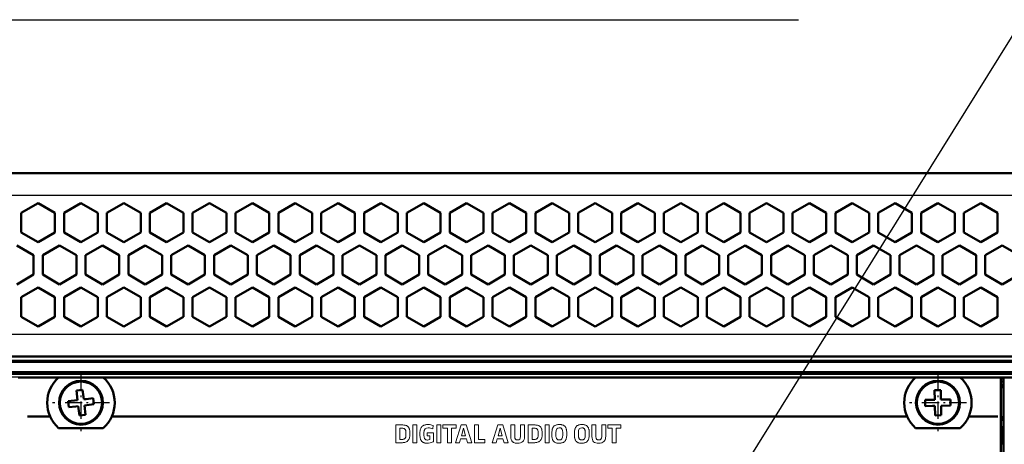
# Model space of a CAD drawing. Extents: x 0 to 841, y 0 to 594.
# Drawn here: x 606 to 664, y 502 to 527 of the extents above; entities that cross this region are included whole.
import ezdxf

# ---------------------------------------------------------------- set-up
doc = ezdxf.new("R2010")
doc.units = 0
doc.linetypes.add('DASHDOT', pattern=[18.5, 12, -3, 0.5, -3])

msp = doc.modelspace()

# ---------------------------------------------------------------- linework, layer by layer
at = {"color": 7, "lineweight": 50}
for p, q in [((751.538879, 518.107971), (536.188904, 518.107971)), ((536.188904, 507.245453), (751.538879, 507.245453)), ((750.513916, 506.995453), (537.213867, 506.995453)), ((537.213867, 506.245453), (750.513916, 506.245453)), ((610.89679, 506.007965), (659.051025, 506.007965)), ((664.098877, 441.807953), (664.098877, 506.007965)), ((664.268921, 506.007965), (664.268921, 441.807953)), ((611.423157, 503.682861), (658.524597, 503.682861)), ((658.5224, 503.687836), (611.425415, 503.687836))]:
    msp.add_line(p, q, dxfattribs=at)
at = {"color": 7, "lineweight": 25}
for p, q in [((536.188904, 516.807983), (751.538879, 516.807983)), ((751.538879, 508.545471), (536.188904, 508.545471)), ((750.513916, 506.895447), (537.213867, 506.895447)), ((537.038879, 506.195465), (750.688904, 506.195465)), ((750.513916, 506.345459), (537.213867, 506.345459)), ((750.688904, 506.020294), (537.038879, 506.020294))]:
    msp.add_line(p, q, dxfattribs=at)
at = {"color": 7, "lineweight": 50, "ltscale": 0.028875}
for p, q in [((607.033875, 516.331421), (606.03363, 515.753906)), ((610.574158, 515.753906), (609.573914, 516.331421)), ((612.113892, 516.331421), (611.113647, 515.753906)), ((613.114136, 515.753906), (612.113892, 516.331421)), ((614.65387, 516.331421), (613.653625, 515.753906)), ((618.194153, 515.753906), (617.193909, 516.331421)), ((619.733887, 516.331421), (618.733643, 515.753906)), ((620.734131, 515.753906), (619.733887, 516.331421)), ((622.273865, 516.331421), (621.273621, 515.753906)), ((624.813904, 516.331421), (623.81366, 515.753906)), ((625.814148, 515.753906), (624.813904, 516.331421)), ((627.353882, 516.331421), (626.353638, 515.753906)), ((628.354126, 515.753906), (627.353882, 516.331421)), ((630.894165, 515.753906), (629.893921, 516.331421)), ((632.433899, 516.331421), (631.433655, 515.753906)), ((633.434143, 515.753906), (632.433899, 516.331421)), ((634.973877, 516.331421), (633.973633, 515.753906)), ((635.974121, 515.753906), (634.973877, 516.331421)), ((638.51416, 515.753906), (637.513916, 516.331421)), ((640.053894, 516.331421), (639.05365, 515.753906)), ((641.054138, 515.753906), (640.053894, 516.331421)), ((642.593872, 516.331421), (641.593628, 515.753906)), ((646.134155, 515.753906), (645.133911, 516.331421)), ((647.673889, 516.331421), (646.673645, 515.753906)), ((648.674133, 515.753906), (647.673889, 516.331421)), ((650.213867, 516.331421), (649.213623, 515.753906)), ((652.753906, 516.331421), (651.753662, 515.753906)), ((653.75415, 515.753906), (652.753906, 516.331421)), ((655.293884, 516.331421), (654.29364, 515.753906)), ((656.294128, 515.753906), (655.293884, 516.331421)), ((657.833862, 516.331421), (656.833618, 515.753906)), ((660.373901, 516.331421), (659.373657, 515.753906)), ((661.374146, 515.753906), (660.373901, 516.331421)), ((662.913879, 516.331421), (661.913635, 515.753906)), ((663.914124, 515.753906), (662.913879, 516.331421)), ((606.03363, 514.598938), (607.033875, 514.021423)), ((609.573914, 514.021423), (610.574158, 514.598938)), ((611.113647, 514.598938), (612.113892, 514.021423)), ((612.113892, 514.021423), (613.114136, 514.598938)), ((613.653625, 514.598938), (614.65387, 514.021423)), ((617.193909, 514.021423), (618.194153, 514.598938)), ((618.733643, 514.598938), (619.733887, 514.021423)), ((619.733887, 514.021423), (620.734131, 514.598938)), ((621.273621, 514.598938), (622.273865, 514.021423)), ((623.81366, 514.598938), (624.813904, 514.021423)), ((624.813904, 514.021423), (625.814148, 514.598938)), ((626.353638, 514.598938), (627.353882, 514.021423)), ((627.353882, 514.021423), (628.354126, 514.598938)), ((629.893921, 514.021423), (630.894165, 514.598938)), ((631.433655, 514.598938), (632.433899, 514.021423)), ((632.433899, 514.021423), (633.434143, 514.598938)), ((633.973633, 514.598938), (634.973877, 514.021423)), ((634.973877, 514.021423), (635.974121, 514.598938)), ((637.513916, 514.021423), (638.51416, 514.598938)), ((639.05365, 514.598938), (640.053894, 514.021423)), ((640.053894, 514.021423), (641.054138, 514.598938)), ((641.593628, 514.598938), (642.593872, 514.021423)), ((645.133911, 514.021423), (646.134155, 514.598938)), ((646.673645, 514.598938), (647.673889, 514.021423)), ((647.673889, 514.021423), (648.674133, 514.598938)), ((649.213623, 514.598938), (650.213867, 514.021423)), ((651.753662, 514.598938), (652.753906, 514.021423)), ((652.753906, 514.021423), (653.75415, 514.598938)), ((654.29364, 514.598938), (655.293884, 514.021423)), ((655.293884, 514.021423), (656.294128, 514.598938)), ((656.833618, 514.598938), (657.833862, 514.021423)), ((659.373657, 514.598938), (660.373901, 514.021423)), ((660.373901, 514.021423), (661.374146, 514.598938)), ((661.913635, 514.598938), (662.913879, 514.021423)), ((662.913879, 514.021423), (663.914124, 514.598938)), ((606.76416, 513.253906), (605.763916, 513.831421)), ((608.303894, 513.831421), (607.30365, 513.253906)), ((609.304138, 513.253906), (608.303894, 513.831421)), ((610.843872, 513.831421), (609.843628, 513.253906)), ((614.384155, 513.253906), (613.383911, 513.831421)), ((615.923889, 513.831421), (614.923645, 513.253906)), ((616.924133, 513.253906), (615.923889, 513.831421)), ((618.463867, 513.831421), (617.463623, 513.253906)), ((621.003906, 513.831421), (620.003662, 513.253906)), ((622.00415, 513.253906), (621.003906, 513.831421)), ((623.543884, 513.831421), (622.54364, 513.253906)), ((624.544128, 513.253906), (623.543884, 513.831421)), ((626.083862, 513.831421), (625.083618, 513.253906)), ((628.623901, 513.831421), (627.623657, 513.253906)), ((629.624146, 513.253906), (628.623901, 513.831421)), ((631.163879, 513.831421), (630.163635, 513.253906)), ((632.164124, 513.253906), (631.163879, 513.831421)), ((634.704163, 513.253906), (633.703918, 513.831421)), ((636.243896, 513.831421), (635.243652, 513.253906)), ((637.244141, 513.253906), (636.243896, 513.831421)), ((638.783875, 513.831421), (637.78363, 513.253906)), ((642.324158, 513.253906), (641.323914, 513.831421)), ((643.863892, 513.831421), (642.863647, 513.253906)), ((644.864136, 513.253906), (643.863892, 513.831421)), ((646.40387, 513.831421), (645.403625, 513.253906)), ((649.944153, 513.253906), (648.943909, 513.831421)), ((651.483887, 513.831421), (650.483643, 513.253906)), ((652.484131, 513.253906), (651.483887, 513.831421)), ((654.023865, 513.831421), (653.023621, 513.253906)), ((656.563904, 513.831421), (655.56366, 513.253906)), ((657.564148, 513.253906), (656.563904, 513.831421)), ((659.103882, 513.831421), (658.103638, 513.253906)), ((660.104126, 513.253906), (659.103882, 513.831421)), ((662.644165, 513.253906), (661.643921, 513.831421)), ((664.183899, 513.831421), (663.183655, 513.253906)), ((665.184143, 513.253906), (664.183899, 513.831421)), ((605.763916, 511.521423), (606.76416, 512.098938)), ((607.30365, 512.098938), (608.303894, 511.521423)), ((608.303894, 511.521423), (609.304138, 512.098938)), ((609.843628, 512.098938), (610.843872, 511.521423)), ((613.383911, 511.521423), (614.384155, 512.098938)), ((614.923645, 512.098938), (615.923889, 511.521423)), ((615.923889, 511.521423), (616.924133, 512.098938)), ((617.463623, 512.098938), (618.463867, 511.521423)), ((620.003662, 512.098938), (621.003906, 511.521423)), ((621.003906, 511.521423), (622.00415, 512.098938)), ((622.54364, 512.098938), (623.543884, 511.521423)), ((623.543884, 511.521423), (624.544128, 512.098938)), ((625.083618, 512.098938), (626.083862, 511.521423)), ((627.623657, 512.098938), (628.623901, 511.521423)), ((628.623901, 511.521423), (629.624146, 512.098938)), ((630.163635, 512.098938), (631.163879, 511.521423)), ((631.163879, 511.521423), (632.164124, 512.098938)), ((633.703918, 511.521423), (634.704163, 512.098938)), ((635.243652, 512.098938), (636.243896, 511.521423)), ((636.243896, 511.521423), (637.244141, 512.098938)), ((637.78363, 512.098938), (638.783875, 511.521423)), ((641.323914, 511.521423), (642.324158, 512.098938)), ((642.863647, 512.098938), (643.863892, 511.521423)), ((643.863892, 511.521423), (644.864136, 512.098938)), ((645.403625, 512.098938), (646.40387, 511.521423)), ((648.943909, 511.521423), (649.944153, 512.098938)), ((650.483643, 512.098938), (651.483887, 511.521423)), ((651.483887, 511.521423), (652.484131, 512.098938)), ((653.023621, 512.098938), (654.023865, 511.521423)), ((655.56366, 512.098938), (656.563904, 511.521423)), ((656.563904, 511.521423), (657.564148, 512.098938)), ((658.103638, 512.098938), (659.103882, 511.521423)), ((659.103882, 511.521423), (660.104126, 512.098938)), ((661.643921, 511.521423), (662.644165, 512.098938)), ((663.183655, 512.098938), (664.183899, 511.521423)), ((664.183899, 511.521423), (665.184143, 512.098938)), ((607.033875, 511.331421), (606.03363, 510.753906)), ((610.574158, 510.753906), (609.573914, 511.331421)), ((612.113892, 511.331421), (611.113647, 510.753906)), ((613.114136, 510.753906), (612.113892, 511.331421)), ((614.65387, 511.331421), (613.653625, 510.753906)), ((618.194153, 510.753906), (617.193909, 511.331421)), ((619.733887, 511.331421), (618.733643, 510.753906)), ((620.734131, 510.753906), (619.733887, 511.331421)), ((622.273865, 511.331421), (621.273621, 510.753906)), ((624.813904, 511.331421), (623.81366, 510.753906)), ((625.814148, 510.753906), (624.813904, 511.331421)), ((627.353882, 511.331421), (626.353638, 510.753906)), ((628.354126, 510.753906), (627.353882, 511.331421)), ((630.894165, 510.753906), (629.893921, 511.331421)), ((632.433899, 511.331421), (631.433655, 510.753906)), ((633.434143, 510.753906), (632.433899, 511.331421)), ((634.973877, 511.331421), (633.973633, 510.753906)), ((635.974121, 510.753906), (634.973877, 511.331421)), ((638.51416, 510.753906), (637.513916, 511.331421)), ((640.053894, 511.331421), (639.05365, 510.753906)), ((641.054138, 510.753906), (640.053894, 511.331421)), ((642.593872, 511.331421), (641.593628, 510.753906)), ((646.134155, 510.753906), (645.133911, 511.331421)), ((647.673889, 511.331421), (646.673645, 510.753906)), ((648.674133, 510.753906), (647.673889, 511.331421)), ((650.213867, 511.331421), (649.213623, 510.753906)), ((652.753906, 511.331421), (651.753662, 510.753906)), ((653.75415, 510.753906), (652.753906, 511.331421)), ((655.293884, 511.331421), (654.29364, 510.753906)), ((656.294128, 510.753906), (655.293884, 511.331421)), ((657.833862, 511.331421), (656.833618, 510.753906)), ((660.373901, 511.331421), (659.373657, 510.753906)), ((661.374146, 510.753906), (660.373901, 511.331421)), ((662.913879, 511.331421), (661.913635, 510.753906)), ((663.914124, 510.753906), (662.913879, 511.331421)), ((606.03363, 510.753906), (606.03363, 509.598907)), ((608.03418, 509.598907), (608.03418, 510.753906)), ((608.573608, 510.753906), (608.573608, 509.598907)), ((610.574158, 509.598907), (610.574158, 510.753906)), ((611.113647, 510.753906), (611.113647, 509.598907)), ((613.114136, 509.598907), (613.114136, 510.753906)), ((613.653625, 510.753906), (613.653625, 509.598907)), ((615.654175, 509.598907), (615.654175, 510.753906)), ((616.193604, 510.753906), (616.193604, 509.598907)), ((618.194153, 509.598907), (618.194153, 510.753906)), ((618.733643, 510.753906), (618.733643, 509.598907)), ((620.734131, 509.598907), (620.734131, 510.753906)), ((621.273621, 510.753906), (621.273621, 509.598907)), ((623.27417, 509.598907), (623.27417, 510.753906)), ((623.81366, 510.753906), (623.81366, 509.598907)), ((625.814148, 509.598907), (625.814148, 510.753906)), ((626.353638, 510.753906), (626.353638, 509.598907)), ((628.354126, 509.598907), (628.354126, 510.753906)), ((628.893616, 510.753906), (628.893616, 509.598907)), ((630.894165, 509.598907), (630.894165, 510.753906)), ((631.433655, 510.753906), (631.433655, 509.598907)), ((633.434143, 509.598907), (633.434143, 510.753906)), ((633.973633, 510.753906), (633.973633, 509.598907)), ((635.974121, 509.598907), (635.974121, 510.753906)), ((636.513611, 510.753906), (636.513611, 509.598907)), ((638.51416, 509.598907), (638.51416, 510.753906)), ((639.05365, 510.753906), (639.05365, 509.598907)), ((641.054138, 509.598907), (641.054138, 510.753906)), ((641.593628, 510.753906), (641.593628, 509.598907)), ((643.594177, 509.598907), (643.594177, 510.753906)), ((644.133606, 510.753906), (644.133606, 509.598907)), ((646.134155, 509.598907), (646.134155, 510.753906)), ((646.673645, 510.753906), (646.673645, 509.598907)), ((648.674133, 509.598907), (648.674133, 510.753906)), ((649.213623, 510.753906), (649.213623, 509.598907)), ((651.214172, 509.598907), (651.214172, 510.753906)), ((651.753662, 510.753906), (651.753662, 509.598907)), ((653.75415, 509.598907), (653.75415, 510.753906)), ((654.29364, 510.753906), (654.29364, 509.598907)), ((656.294128, 509.598907), (656.294128, 510.753906)), ((656.833618, 510.753906), (656.833618, 509.598907)), ((658.834167, 509.598907), (658.834167, 510.753906)), ((659.373657, 510.753906), (659.373657, 509.598907)), ((661.374146, 509.598907), (661.374146, 510.753906)), ((661.913635, 510.753906), (661.913635, 509.598907)), ((663.914124, 509.598907), (663.914124, 510.753906))]:
    msp.add_line(p, q, dxfattribs=at)
at = {"color": 7, "lineweight": 50, "ltscale": 0.028876}
for p, q in [((608.03418, 515.753906), (607.033875, 516.331421)), ((609.573914, 516.331421), (608.573608, 515.753906)), ((615.654175, 515.753906), (614.65387, 516.331421)), ((617.193909, 516.331421), (616.193604, 515.753906)), ((623.27417, 515.753906), (622.273865, 516.331421)), ((629.893921, 516.331421), (628.893616, 515.753906)), ((637.513916, 516.331421), (636.513611, 515.753906)), ((643.594177, 515.753906), (642.593872, 516.331421)), ((645.133911, 516.331421), (644.133606, 515.753906)), ((651.214172, 515.753906), (650.213867, 516.331421)), ((658.834167, 515.753906), (657.833862, 516.331421)), ((607.033875, 514.021423), (608.03418, 514.598938)), ((608.573608, 514.598938), (609.573914, 514.021423)), ((614.65387, 514.021423), (615.654175, 514.598938)), ((616.193604, 514.598938), (617.193909, 514.021423)), ((622.273865, 514.021423), (623.27417, 514.598938)), ((628.893616, 514.598938), (629.893921, 514.021423)), ((636.513611, 514.598938), (637.513916, 514.021423)), ((642.593872, 514.021423), (643.594177, 514.598938)), ((644.133606, 514.598938), (645.133911, 514.021423)), ((650.213867, 514.021423), (651.214172, 514.598938)), ((657.833862, 514.021423), (658.834167, 514.598938)), ((611.844177, 513.253906), (610.843872, 513.831421)), ((613.383911, 513.831421), (612.383606, 513.253906)), ((619.464172, 513.253906), (618.463867, 513.831421)), ((627.084167, 513.253906), (626.083862, 513.831421)), ((633.703918, 513.831421), (632.703613, 513.253906)), ((639.78418, 513.253906), (638.783875, 513.831421)), ((641.323914, 513.831421), (640.323608, 513.253906)), ((647.404175, 513.253906), (646.40387, 513.831421)), ((648.943909, 513.831421), (647.943604, 513.253906)), ((655.02417, 513.253906), (654.023865, 513.831421)), ((661.643921, 513.831421), (660.643616, 513.253906)), ((610.843872, 511.521423), (611.844177, 512.098938)), ((612.383606, 512.098938), (613.383911, 511.521423)), ((618.463867, 511.521423), (619.464172, 512.098938)), ((626.083862, 511.521423), (627.084167, 512.098938)), ((632.703613, 512.098938), (633.703918, 511.521423)), ((638.783875, 511.521423), (639.78418, 512.098938)), ((640.323608, 512.098938), (641.323914, 511.521423)), ((646.40387, 511.521423), (647.404175, 512.098938)), ((647.943604, 512.098938), (648.943909, 511.521423)), ((654.023865, 511.521423), (655.02417, 512.098938)), ((660.643616, 512.098938), (661.643921, 511.521423)), ((608.03418, 510.753906), (607.033875, 511.331421)), ((609.573914, 511.331421), (608.573608, 510.753906)), ((615.654175, 510.753906), (614.65387, 511.331421)), ((617.193909, 511.331421), (616.193604, 510.753906)), ((623.27417, 510.753906), (622.273865, 511.331421)), ((629.893921, 511.331421), (628.893616, 510.753906)), ((637.513916, 511.331421), (636.513611, 510.753906)), ((643.594177, 510.753906), (642.593872, 511.331421)), ((645.133911, 511.331421), (644.133606, 510.753906)), ((651.214172, 510.753906), (650.213867, 511.331421)), ((658.834167, 510.753906), (657.833862, 511.331421)), ((607.033875, 509.021423), (608.03418, 509.598907)), ((608.573608, 509.598907), (609.573914, 509.021423)), ((614.65387, 509.021423), (615.654175, 509.598907)), ((616.193604, 509.598907), (617.193909, 509.021423)), ((622.273865, 509.021423), (623.27417, 509.598907)), ((628.893616, 509.598907), (629.893921, 509.021423)), ((636.513611, 509.598907), (637.513916, 509.021423)), ((642.593872, 509.021423), (643.594177, 509.598907)), ((644.133606, 509.598907), (645.133911, 509.021423)), ((650.213867, 509.021423), (651.214172, 509.598907)), ((657.833862, 509.021423), (658.834167, 509.598907))]:
    msp.add_line(p, q, dxfattribs=at)
at = {"color": 7, "lineweight": 50, "ltscale": 0.028874}
for p, q in [((606.03363, 515.753906), (606.03363, 514.598938)), ((608.03418, 514.598938), (608.03418, 515.753906)), ((608.573608, 515.753906), (608.573608, 514.598938)), ((610.574158, 514.598938), (610.574158, 515.753906)), ((611.113647, 515.753906), (611.113647, 514.598938)), ((613.114136, 514.598938), (613.114136, 515.753906)), ((613.653625, 515.753906), (613.653625, 514.598938)), ((615.654175, 514.598938), (615.654175, 515.753906)), ((616.193604, 515.753906), (616.193604, 514.598938)), ((618.194153, 514.598938), (618.194153, 515.753906)), ((618.733643, 515.753906), (618.733643, 514.598938)), ((620.734131, 514.598938), (620.734131, 515.753906)), ((621.273621, 515.753906), (621.273621, 514.598938)), ((623.27417, 514.598938), (623.27417, 515.753906)), ((623.81366, 515.753906), (623.81366, 514.598938)), ((625.814148, 514.598938), (625.814148, 515.753906)), ((626.353638, 515.753906), (626.353638, 514.598938)), ((628.354126, 514.598938), (628.354126, 515.753906)), ((628.893616, 515.753906), (628.893616, 514.598938)), ((630.894165, 514.598938), (630.894165, 515.753906)), ((631.433655, 515.753906), (631.433655, 514.598938)), ((633.434143, 514.598938), (633.434143, 515.753906)), ((633.973633, 515.753906), (633.973633, 514.598938)), ((635.974121, 514.598938), (635.974121, 515.753906)), ((636.513611, 515.753906), (636.513611, 514.598938)), ((638.51416, 514.598938), (638.51416, 515.753906)), ((639.05365, 515.753906), (639.05365, 514.598938)), ((641.054138, 514.598938), (641.054138, 515.753906)), ((641.593628, 515.753906), (641.593628, 514.598938)), ((643.594177, 514.598938), (643.594177, 515.753906)), ((644.133606, 515.753906), (644.133606, 514.598938)), ((646.134155, 514.598938), (646.134155, 515.753906)), ((646.673645, 515.753906), (646.673645, 514.598938)), ((648.674133, 514.598938), (648.674133, 515.753906)), ((649.213623, 515.753906), (649.213623, 514.598938)), ((651.214172, 514.598938), (651.214172, 515.753906)), ((651.753662, 515.753906), (651.753662, 514.598938)), ((653.75415, 514.598938), (653.75415, 515.753906)), ((654.29364, 515.753906), (654.29364, 514.598938)), ((656.294128, 514.598938), (656.294128, 515.753906)), ((656.833618, 515.753906), (656.833618, 514.598938)), ((658.834167, 514.598938), (658.834167, 515.753906)), ((659.373657, 515.753906), (659.373657, 514.598938)), ((661.374146, 514.598938), (661.374146, 515.753906)), ((661.913635, 515.753906), (661.913635, 514.598938)), ((663.914124, 514.598938), (663.914124, 515.753906)), ((606.76416, 512.098938), (606.76416, 513.253906)), ((607.30365, 513.253906), (607.30365, 512.098938)), ((609.304138, 512.098938), (609.304138, 513.253906)), ((609.843628, 513.253906), (609.843628, 512.098938)), ((611.844177, 512.098938), (611.844177, 513.253906)), ((612.383606, 513.253906), (612.383606, 512.098938)), ((614.384155, 512.098938), (614.384155, 513.253906)), ((614.923645, 513.253906), (614.923645, 512.098938)), ((616.924133, 512.098938), (616.924133, 513.253906)), ((617.463623, 513.253906), (617.463623, 512.098938)), ((619.464172, 512.098938), (619.464172, 513.253906)), ((620.003662, 513.253906), (620.003662, 512.098938)), ((622.00415, 512.098938), (622.00415, 513.253906)), ((622.54364, 513.253906), (622.54364, 512.098938)), ((624.544128, 512.098938), (624.544128, 513.253906)), ((625.083618, 513.253906), (625.083618, 512.098938)), ((627.084167, 512.098938), (627.084167, 513.253906)), ((627.623657, 513.253906), (627.623657, 512.098938)), ((629.624146, 512.098938), (629.624146, 513.253906)), ((630.163635, 513.253906), (630.163635, 512.098938)), ((632.164124, 512.098938), (632.164124, 513.253906)), ((632.703613, 513.253906), (632.703613, 512.098938)), ((634.704163, 512.098938), (634.704163, 513.253906)), ((635.243652, 513.253906), (635.243652, 512.098938)), ((637.244141, 512.098938), (637.244141, 513.253906)), ((637.78363, 513.253906), (637.78363, 512.098938)), ((639.78418, 512.098938), (639.78418, 513.253906)), ((640.323608, 513.253906), (640.323608, 512.098938)), ((642.324158, 512.098938), (642.324158, 513.253906)), ((642.863647, 513.253906), (642.863647, 512.098938)), ((644.864136, 512.098938), (644.864136, 513.253906)), ((645.403625, 513.253906), (645.403625, 512.098938)), ((647.404175, 512.098938), (647.404175, 513.253906)), ((647.943604, 513.253906), (647.943604, 512.098938)), ((649.944153, 512.098938), (649.944153, 513.253906)), ((650.483643, 513.253906), (650.483643, 512.098938)), ((652.484131, 512.098938), (652.484131, 513.253906)), ((653.023621, 513.253906), (653.023621, 512.098938)), ((655.02417, 512.098938), (655.02417, 513.253906)), ((655.56366, 513.253906), (655.56366, 512.098938)), ((657.564148, 512.098938), (657.564148, 513.253906)), ((658.103638, 513.253906), (658.103638, 512.098938)), ((660.104126, 512.098938), (660.104126, 513.253906)), ((660.643616, 513.253906), (660.643616, 512.098938)), ((662.644165, 512.098938), (662.644165, 513.253906)), ((663.183655, 513.253906), (663.183655, 512.098938)), ((606.03363, 509.598907), (607.033875, 509.021423)), ((609.573914, 509.021423), (610.574158, 509.598907)), ((611.113647, 509.598907), (612.113892, 509.021423)), ((612.113892, 509.021423), (613.114136, 509.598907)), ((613.653625, 509.598907), (614.65387, 509.021423)), ((617.193909, 509.021423), (618.194153, 509.598907)), ((618.733643, 509.598907), (619.733887, 509.021423)), ((619.733887, 509.021423), (620.734131, 509.598907)), ((621.273621, 509.598907), (622.273865, 509.021423)), ((623.81366, 509.598907), (624.813904, 509.021423)), ((624.813904, 509.021423), (625.814148, 509.598907)), ((626.353638, 509.598907), (627.353882, 509.021423)), ((627.353882, 509.021423), (628.354126, 509.598907)), ((629.893921, 509.021423), (630.894165, 509.598907)), ((631.433655, 509.598907), (632.433899, 509.021423)), ((632.433899, 509.021423), (633.434143, 509.598907)), ((633.973633, 509.598907), (634.973877, 509.021423)), ((634.973877, 509.021423), (635.974121, 509.598907)), ((637.513916, 509.021423), (638.51416, 509.598907)), ((639.05365, 509.598907), (640.053894, 509.021423)), ((640.053894, 509.021423), (641.054138, 509.598907)), ((641.593628, 509.598907), (642.593872, 509.021423)), ((645.133911, 509.021423), (646.134155, 509.598907)), ((646.673645, 509.598907), (647.673889, 509.021423)), ((647.673889, 509.021423), (648.674133, 509.598907)), ((649.213623, 509.598907), (650.213867, 509.021423)), ((651.753662, 509.598907), (652.753906, 509.021423)), ((652.753906, 509.021423), (653.75415, 509.598907)), ((654.29364, 509.598907), (655.293884, 509.021423)), ((655.293884, 509.021423), (656.294128, 509.598907)), ((656.833618, 509.598907), (657.833862, 509.021423)), ((659.373657, 509.598907), (660.373901, 509.021423)), ((660.373901, 509.021423), (661.374146, 509.598907)), ((661.913635, 509.598907), (662.913879, 509.021423)), ((662.913879, 509.021423), (663.914124, 509.598907))]:
    msp.add_line(p, q, dxfattribs=at)
at = {"color": 7, "linetype": 'DASHDOT', "lineweight": 25, "ltscale": 0.0845}
for p, q in [((609.573914, 506.197968), (609.573914, 502.817963)), ((660.373901, 506.197968), (660.373901, 502.817963)), ((611.263916, 504.507965), (607.883911, 504.507965)), ((662.063904, 504.507965), (658.683899, 504.507965))]:
    msp.add_line(p, q, dxfattribs=at)
at = {"color": 7, "lineweight": 50, "ltscale": 0.060054}
msp.add_line((605.848877, 506.007965), (608.251038, 506.007965), dxfattribs=at)
at = {"color": 7, "lineweight": 50, "ltscale": 0.066144}
for p, q in [((608.251038, 506.007965), (610.89679, 506.007965)), ((659.051025, 506.007965), (661.696777, 506.007965)), ((608.251038, 503.007965), (610.89679, 503.007965)), ((659.051025, 503.007965), (661.696777, 503.007965))]:
    msp.add_line(p, q, dxfattribs=at)
at = {"color": 7, "lineweight": 50, "ltscale": 0.060052}
for p, q in [((661.696777, 506.007965), (664.098877, 506.007965)), ((664.268921, 506.007965), (666.671021, 506.007965))]:
    msp.add_line(p, q, dxfattribs=at)
at = {"color": 7, "lineweight": 50, "ltscale": 0.004251}
for p, q in [((664.098877, 505.933685), (664.268921, 505.933685)), ((664.268921, 505.757965), (664.098877, 505.757965)), ((664.268921, 505.570282), (664.098877, 505.570282)), ((664.268921, 505.420288), (664.098877, 505.420288)), ((664.098877, 503.645294), (664.268921, 503.645294)), ((664.268921, 503.570465), (664.098877, 503.570465)), ((664.268921, 502.095459), (664.098877, 502.095459))]:
    msp.add_line(p, q, dxfattribs=at)
at = {"color": 7, "lineweight": 25, "ltscale": 0.004251}
for p, q in [((664.098877, 505.543976), (664.268921, 505.543976)), ((664.268921, 505.496765), (664.098877, 505.496765)), ((664.268921, 503.615997), (664.098877, 503.615997)), ((664.098877, 503.470459), (664.268921, 503.470459)), ((664.098877, 502.349762), (664.268921, 502.349762)), ((664.268921, 502.279053), (664.098877, 502.279053)), ((664.268921, 502.195465), (664.098877, 502.195465))]:
    msp.add_line(p, q, dxfattribs=at)
at = {"color": 7, "lineweight": 50, "ltscale": 0.009125}
for p, q in [((609.305542, 505.231689), (609.668091, 505.274078)), ((608.850159, 504.239594), (608.8078, 504.602142)), ((610.297607, 504.776306), (610.340027, 504.413788)), ((659.627197, 504.312256), (659.620789, 504.677185)), ((661.120544, 504.703674), (661.127014, 504.338715)), ((660.56958, 503.761292), (660.204651, 503.754852))]:
    msp.add_line(p, q, dxfattribs=at)
at = {"color": 7, "lineweight": 50, "ltscale": 0.014188}
for p, q in [((609.37146, 504.66803), (609.305542, 505.231689)), ((660.188171, 504.687195), (660.178162, 505.254639)), ((609.413818, 504.305511), (609.479736, 503.741852)), ((660.194641, 504.322266), (660.204651, 503.754852)), ((660.55957, 504.328705), (661.127014, 504.338715)), ((660.55957, 504.328705), (660.56958, 503.761292))]:
    msp.add_line(p, q, dxfattribs=at)
at = {"color": 7, "lineweight": 50, "ltscale": 0.014187}
for p, q in [((609.733948, 504.710419), (609.668091, 505.274078)), ((660.553162, 504.693665), (660.543152, 505.261047)), ((609.37146, 504.66803), (608.8078, 504.602142)), ((609.776367, 504.3479), (610.340027, 504.413788)), ((609.776367, 504.3479), (609.842224, 503.784241)), ((660.188171, 504.687195), (659.620789, 504.677185))]:
    msp.add_line(p, q, dxfattribs=at)
at = {"color": 7, "lineweight": 50, "ltscale": 0.009126}
msp.add_line((660.178162, 505.254639), (660.543152, 505.261047), dxfattribs=at)
at = {"color": 7, "lineweight": 50, "ltscale": 0.003788}
msp.add_line((609.413818, 504.305511), (609.263306, 504.287903), dxfattribs=at)
at = {"color": 7, "lineweight": 50, "ltscale": 0.00379}
msp.add_line((609.733948, 504.710419), (609.884521, 504.728027), dxfattribs=at)
at = {"color": 7, "lineweight": 50, "ltscale": 0.010397}
for p, q in [((609.884521, 504.728027), (610.297607, 504.776306)), ((660.704712, 504.69632), (661.120544, 504.703674))]:
    msp.add_line(p, q, dxfattribs=at)
at = {"color": 7, "lineweight": 50, "ltscale": 0.010399}
for p, q in [((660.043091, 504.31958), (659.627197, 504.312256)), ((609.263306, 504.287903), (608.850159, 504.239594))]:
    msp.add_line(p, q, dxfattribs=at)
at = {"color": 7, "lineweight": 50, "ltscale": 0.003789}
for p, q in [((660.194641, 504.322266), (660.043091, 504.31958)), ((660.553162, 504.693665), (660.704712, 504.69632))]:
    msp.add_line(p, q, dxfattribs=at)
at = {"color": 7, "lineweight": 50, "ltscale": 0.009124}
msp.add_line((609.842224, 503.784241), (609.479736, 503.741852), dxfattribs=at)
at = {"color": 7, "lineweight": 50, "ltscale": 0.032906}
msp.add_line((607.722412, 503.687836), (606.406189, 503.687836), dxfattribs=at)
at = {"color": 7, "lineweight": 50, "ltscale": 0.000124}
for p, q in [((606.406189, 503.687836), (606.406189, 503.682861)), ((663.932922, 503.687836), (663.932922, 503.682861))]:
    msp.add_line(p, q, dxfattribs=at)
at = {"color": 7, "lineweight": 50, "ltscale": 0.032961}
msp.add_line((606.406189, 503.682861), (607.724609, 503.682861), dxfattribs=at)
at = {"color": 7, "lineweight": 50, "ltscale": 0.000136}
for p, q in [((607.724609, 503.682861), (607.722412, 503.687836)), ((658.524597, 503.682861), (658.5224, 503.687836))]:
    msp.add_line(p, q, dxfattribs=at)
at = {"color": 7, "lineweight": 50, "ltscale": 0.000137}
for p, q in [((611.425415, 503.687836), (611.423157, 503.682861)), ((662.223145, 503.682861), (662.225403, 503.687836))]:
    msp.add_line(p, q, dxfattribs=at)
at = {"color": 7, "lineweight": 18, "ltscale": 0.026472}
for p, q in [((628.24176, 502.134003), (628.24176, 503.192871)), ((629.251526, 502.134003), (629.251526, 503.192871)), ((629.489563, 503.192871), (629.489563, 502.134003)), ((630.670532, 502.134003), (630.670532, 503.192871)), ((630.908752, 503.192871), (630.908752, 502.134003)), ((632.900879, 502.134003), (632.900879, 503.192871)), ((636.078979, 502.134003), (636.078979, 503.192871)), ((637.088745, 502.134003), (637.088745, 503.192871)), ((637.326782, 503.192871), (637.326782, 502.134003))]:
    msp.add_line(p, q, dxfattribs=at)
at = {"color": 7, "lineweight": 18, "ltscale": 0.009087}
msp.add_line((628.24176, 503.192871), (628.605225, 503.192871), dxfattribs=at)
at = {"color": 7, "lineweight": 18, "ltscale": 0.005951}
for p, q in [((629.251526, 503.192871), (629.489563, 503.192871)), ((637.088745, 503.192871), (637.326782, 503.192871)), ((629.489563, 502.134003), (629.251526, 502.134003)), ((632.015137, 502.134003), (631.7771, 502.134003)), ((637.326782, 502.134003), (637.088745, 502.134003))]:
    msp.add_line(p, q, dxfattribs=at)
at = {"color": 7, "lineweight": 18, "ltscale": 0.000245}
msp.add_line((630.434204, 503.161163), (630.443481, 503.15799), dxfattribs=at)
at = {"color": 7, "lineweight": 18, "ltscale": 0.004887}
msp.add_line((630.443481, 503.15799), (630.434204, 502.962738), dxfattribs=at)
at = {"color": 7, "lineweight": 18, "ltscale": 0.005956}
for p, q in [((630.670532, 503.192871), (630.908752, 503.192871)), ((630.908752, 502.134003), (630.670532, 502.134003)), ((634.180542, 502.134003), (633.942322, 502.134003))]:
    msp.add_line(p, q, dxfattribs=at)
at = {"color": 7, "lineweight": 18, "ltscale": 0.00492}
for p, q in [((631.030884, 502.996063), (631.030884, 503.192871)), ((631.808777, 503.192871), (631.808777, 502.996063)), ((640.800171, 502.996063), (640.800171, 503.192871)), ((641.578064, 503.192871), (641.578064, 502.996063))]:
    msp.add_line(p, q, dxfattribs=at)
at = {"color": 7, "lineweight": 18, "ltscale": 0.019447}
for p, q in [((631.030884, 503.192871), (631.808777, 503.192871)), ((640.800171, 503.192871), (641.578064, 503.192871))]:
    msp.add_line(p, q, dxfattribs=at)
at = {"color": 7, "lineweight": 18, "ltscale": 0.027764}
msp.add_line((631.7771, 502.134003), (632.111938, 503.192871), dxfattribs=at)
at = {"color": 7, "lineweight": 18, "ltscale": 0.007581}
for p, q in [((632.111938, 503.192871), (632.415161, 503.192871)), ((634.277527, 503.192871), (634.58075, 503.192871))]:
    msp.add_line(p, q, dxfattribs=at)
at = {"color": 7, "lineweight": 18, "ltscale": 0.027706}
msp.add_line((632.415161, 503.192871), (632.742249, 502.134003), dxfattribs=at)
at = {"color": 7, "lineweight": 18, "ltscale": 0.005917}
msp.add_line((632.900879, 503.192871), (633.137573, 503.192871), dxfattribs=at)
at = {"color": 7, "lineweight": 18, "ltscale": 0.02175}
msp.add_line((633.137573, 503.192871), (633.137573, 502.322876), dxfattribs=at)
at = {"color": 7, "lineweight": 18, "ltscale": 0.027766}
msp.add_line((633.942322, 502.134003), (634.277527, 503.192871), dxfattribs=at)
at = {"color": 7, "lineweight": 18, "ltscale": 0.027705}
msp.add_line((634.58075, 503.192871), (634.907654, 502.134003), dxfattribs=at)
at = {"color": 7, "lineweight": 18, "ltscale": 0.017184}
for p, q in [((635.050476, 502.505493), (635.050476, 503.192871)), ((635.286987, 503.192871), (635.286987, 502.505493)), ((635.628357, 502.505493), (635.628357, 503.192871)), ((635.863342, 503.192871), (635.863342, 502.505493)), ((639.865173, 502.505493), (639.865173, 503.192871)), ((640.101807, 503.192871), (640.101807, 502.505493)), ((640.443054, 502.505493), (640.443054, 503.192871)), ((640.67804, 503.192871), (640.67804, 502.505493))]:
    msp.add_line(p, q, dxfattribs=at)
at = {"color": 7, "lineweight": 18, "ltscale": 0.005913}
msp.add_line((635.050476, 503.192871), (635.286987, 503.192871), dxfattribs=at)
at = {"color": 7, "lineweight": 18, "ltscale": 0.005875}
for p, q in [((635.628357, 503.192871), (635.863342, 503.192871)), ((640.443054, 503.192871), (640.67804, 503.192871))]:
    msp.add_line(p, q, dxfattribs=at)
at = {"color": 7, "lineweight": 18, "ltscale": 0.009091}
msp.add_line((636.078979, 503.192871), (636.442627, 503.192871), dxfattribs=at)
at = {"color": 7, "lineweight": 18, "ltscale": 0.005916}
msp.add_line((639.865173, 503.192871), (640.101807, 503.192871), dxfattribs=at)
at = {"color": 7, "lineweight": 50, "ltscale": 0.042744}
msp.add_line((663.932922, 503.682861), (662.223145, 503.682861), dxfattribs=at)
at = {"color": 7, "lineweight": 50, "ltscale": 0.042688}
msp.add_line((662.225403, 503.687836), (663.932922, 503.687836), dxfattribs=at)
at = {"color": 7, "lineweight": 18, "ltscale": 0.003171}
msp.add_line((628.605225, 503.005524), (628.478394, 503.005524), dxfattribs=at)
at = {"color": 7, "lineweight": 18, "ltscale": 0.017104}
for p, q in [((628.478394, 503.005524), (628.478394, 502.32135)), ((636.315674, 503.005524), (636.315674, 502.32135))]:
    msp.add_line(p, q, dxfattribs=at)
at = {"color": 7, "lineweight": 18, "ltscale": 0.004128}
for p, q in [((628.837036, 502.583252), (628.837036, 502.748352)), ((636.674316, 502.583252), (636.674316, 502.748352))]:
    msp.add_line(p, q, dxfattribs=at)
at = {"color": 7, "lineweight": 18, "ltscale": 0.003454}
msp.add_line((629.905396, 502.72934), (629.905396, 502.591187), dxfattribs=at)
at = {"color": 7, "lineweight": 18, "ltscale": 0.004523}
msp.add_line((630.103821, 502.545197), (630.103821, 502.726135), dxfattribs=at)
at = {"color": 7, "lineweight": 18, "ltscale": 0.009167}
msp.add_line((630.103821, 502.726135), (630.47052, 502.726135), dxfattribs=at)
at = {"color": 7, "lineweight": 18, "ltscale": 0.013096}
msp.add_line((630.47052, 502.726135), (630.47052, 502.202301), dxfattribs=at)
at = {"color": 7, "lineweight": 18, "ltscale": 0.006787}
for p, q in [((631.302368, 502.996063), (631.030884, 502.996063)), ((631.808777, 502.996063), (631.537292, 502.996063)), ((641.071655, 502.996063), (640.800171, 502.996063)), ((641.578064, 502.996063), (641.30658, 502.996063))]:
    msp.add_line(p, q, dxfattribs=at)
at = {"color": 7, "lineweight": 18, "ltscale": 0.021552}
for p, q in [((631.302368, 502.134003), (631.302368, 502.996063)), ((631.537292, 502.996063), (631.537292, 502.134003)), ((641.071655, 502.134003), (641.071655, 502.996063)), ((641.30658, 502.996063), (641.30658, 502.134003))]:
    msp.add_line(p, q, dxfattribs=at)
at = {"color": 7, "lineweight": 18, "ltscale": 0.011294}
msp.add_line((632.253235, 502.991241), (632.131104, 502.556305), dxfattribs=at)
at = {"color": 7, "lineweight": 18, "ltscale": 0.006154}
msp.add_line((632.131104, 502.556305), (632.377258, 502.556305), dxfattribs=at)
at = {"color": 7, "lineweight": 18, "ltscale": 4.3e-05}
msp.add_line((632.254944, 502.991241), (632.253235, 502.991241), dxfattribs=at)
at = {"color": 7, "lineweight": 18, "ltscale": 0.011295}
for p, q in [((632.377258, 502.556305), (632.254944, 502.991241)), ((634.418823, 502.991241), (634.296509, 502.556305)), ((634.54248, 502.556305), (634.420166, 502.991241))]:
    msp.add_line(p, q, dxfattribs=at)
at = {"color": 7, "lineweight": 18, "ltscale": 0.006149}
msp.add_line((634.296509, 502.556305), (634.54248, 502.556305), dxfattribs=at)
at = {"color": 7, "lineweight": 18, "ltscale": 3.4e-05}
msp.add_line((634.420166, 502.991241), (634.418823, 502.991241), dxfattribs=at)
at = {"color": 7, "lineweight": 18, "ltscale": 0.003174}
msp.add_line((636.442627, 503.005524), (636.315674, 503.005524), dxfattribs=at)
at = {"color": 7, "lineweight": 18, "ltscale": 0.003371}
for p, q in [((637.726807, 502.730865), (637.726807, 502.596008)), ((638.130188, 502.596008), (638.130188, 502.730865)), ((639.063477, 502.730865), (639.063477, 502.596008)), ((639.466919, 502.596008), (639.466919, 502.730865))]:
    msp.add_line(p, q, dxfattribs=at)
at = {"color": 7, "lineweight": 25, "ltscale": 0.00049}
msp.add_line((664.110107, 503.10614), (664.098877, 503.090088), dxfattribs=at)
at = {"color": 7, "lineweight": 25, "ltscale": 0.002792}
msp.add_line((664.098877, 502.977783), (664.162781, 503.069366), dxfattribs=at)
at = {"color": 7, "lineweight": 50, "ltscale": 0.014766}
msp.add_line((664.16864, 503.065308), (664.098877, 502.47879), dxfattribs=at)
at = {"color": 7, "lineweight": 50, "ltscale": 0.017558}
msp.add_line((664.181824, 503.056091), (664.098877, 502.358673), dxfattribs=at)
at = {"color": 7, "lineweight": 50, "ltscale": 0.00091}
for p, q in [((664.139954, 503.085327), (664.110107, 503.10614)), ((664.253723, 503.10614), (664.223877, 503.085327))]:
    msp.add_line(p, q, dxfattribs=at)
at = {"color": 7, "lineweight": 50, "ltscale": 0.001606}
msp.add_line((664.110107, 503.10614), (664.162781, 503.069366), dxfattribs=at)
at = {"color": 7, "lineweight": 50, "ltscale": 0.000696}
msp.add_line((664.162781, 503.069366), (664.139954, 503.085327), dxfattribs=at)
at = {"color": 7, "lineweight": 50, "ltscale": 0.000178}
for p, q in [((664.162781, 503.069366), (664.16864, 503.065308)), ((664.200989, 503.069366), (664.195129, 503.065308))]:
    msp.add_line(p, q, dxfattribs=at)
at = {"color": 7, "lineweight": 50, "ltscale": 0.000402}
msp.add_line((664.16864, 503.065308), (664.181824, 503.056091), dxfattribs=at)
at = {"color": 7, "lineweight": 50, "ltscale": 0.000369}
msp.add_line((664.19397, 503.064484), (664.181885, 503.05603), dxfattribs=at)
at = {"color": 7, "lineweight": 50, "ltscale": 0.000401}
msp.add_line((664.182007, 503.056091), (664.195129, 503.065308), dxfattribs=at)
at = {"color": 7, "lineweight": 50, "ltscale": 0.018404}
msp.add_line((664.182007, 503.056091), (664.268921, 502.325073), dxfattribs=at)
at = {"color": 7, "lineweight": 50, "ltscale": 0.000911}
msp.add_line((664.223877, 503.085327), (664.19397, 503.064484), dxfattribs=at)
at = {"color": 7, "lineweight": 50, "ltscale": 0.015614}
msp.add_line((664.195129, 503.065308), (664.268921, 502.445129), dxfattribs=at)
at = {"color": 7, "lineweight": 50, "ltscale": 0.001607}
msp.add_line((664.200989, 503.069366), (664.253723, 503.10614), dxfattribs=at)
at = {"color": 7, "lineweight": 25, "ltscale": 0.002967}
msp.add_line((664.268921, 502.972046), (664.200989, 503.069366), dxfattribs=at)
at = {"color": 7, "lineweight": 25, "ltscale": 0.000664}
msp.add_line((664.268921, 503.084381), (664.253723, 503.10614), dxfattribs=at)
at = {"color": 7, "lineweight": 18, "ltscale": 0.007622}
msp.add_line((628.546631, 502.134003), (628.24176, 502.134003), dxfattribs=at)
at = {"color": 7, "lineweight": 18, "ltscale": 0.001663}
msp.add_line((628.478394, 502.32135), (628.544922, 502.32135), dxfattribs=at)
at = {"color": 7, "lineweight": 18, "ltscale": 0.003651}
msp.add_line((630.249878, 502.545197), (630.103821, 502.545197), dxfattribs=at)
at = {"color": 7, "lineweight": 18, "ltscale": 0.005399}
msp.add_line((630.249878, 502.329254), (630.249878, 502.545197), dxfattribs=at)
at = {"color": 7, "lineweight": 18, "ltscale": 0.005873}
for p, q in [((631.537292, 502.134003), (631.302368, 502.134003)), ((641.30658, 502.134003), (641.071655, 502.134003))]:
    msp.add_line(p, q, dxfattribs=at)
at = {"color": 7, "lineweight": 18, "ltscale": 0.006069}
for p, q in [((632.081848, 502.367432), (632.015137, 502.134003)), ((634.247253, 502.367432), (634.180542, 502.134003))]:
    msp.add_line(p, q, dxfattribs=at)
at = {"color": 7, "lineweight": 18, "ltscale": 0.008612}
for p, q in [((632.426331, 502.367432), (632.081848, 502.367432)), ((634.591736, 502.367432), (634.247253, 502.367432))]:
    msp.add_line(p, q, dxfattribs=at)
at = {"color": 7, "lineweight": 18, "ltscale": 0.006059}
for p, q in [((632.491455, 502.134003), (632.426331, 502.367432)), ((634.65686, 502.134003), (634.591736, 502.367432))]:
    msp.add_line(p, q, dxfattribs=at)
at = {"color": 7, "lineweight": 18, "ltscale": 0.00627}
for p, q in [((632.742249, 502.134003), (632.491455, 502.134003)), ((634.907654, 502.134003), (634.65686, 502.134003))]:
    msp.add_line(p, q, dxfattribs=at)
at = {"color": 7, "lineweight": 18, "ltscale": 0.015564}
msp.add_line((633.523438, 502.134003), (632.900879, 502.134003), dxfattribs=at)
at = {"color": 7, "lineweight": 18, "ltscale": 0.009647}
msp.add_line((633.137573, 502.322876), (633.523438, 502.32135), dxfattribs=at)
at = {"color": 7, "lineweight": 18, "ltscale": 0.004684}
msp.add_line((633.523438, 502.32135), (633.523438, 502.134003), dxfattribs=at)
at = {"color": 7, "lineweight": 18, "ltscale": 0.007623}
msp.add_line((636.383911, 502.134003), (636.078979, 502.134003), dxfattribs=at)
at = {"color": 7, "lineweight": 18, "ltscale": 0.001666}
msp.add_line((636.315674, 502.32135), (636.382324, 502.32135), dxfattribs=at)
at = {"color": 7, "lineweight": 50, "ltscale": 0.004115}
msp.add_line((664.263489, 502.370453), (664.098877, 502.370453), dxfattribs=at)
at = {"color": 7, "lineweight": 25}
for points in [[(573.848755, 465.934143), (588.187012, 527.195007), (652.113892, 527.195007)], [(573.926331, 479.659882), (588.187012, 527.195007), (652.113892, 527.195007)], [(642.235657, 490.029144), (665.393616, 527.198303), (676.201599, 527.198303)]]:
    msp.add_lwpolyline(points, dxfattribs=at)
at = {"color": 7, "lineweight": 18}
for points in [[(628.605225, 503.192871), (628.657593, 503.191681), (628.706299, 503.188293), (628.751282, 503.182617), (628.792725, 503.174652), (628.830627, 503.164368), (628.865234, 503.151733), (628.896667, 503.13678), (628.924927, 503.119507), (628.950256, 503.100006), (628.972778, 503.078278), (628.992615, 503.054413), (629.009949, 503.028351), (629.024841, 503.000061), (629.037537, 502.969543), (629.048157, 502.936646), (629.056885, 502.901367), (629.063904, 502.863617), (629.070679, 502.809174), (629.074341, 502.759735), (629.075562, 502.73349), (629.076843, 502.667389)], [(629.664307, 502.662292), (629.665771, 502.726593), (629.670105, 502.786499), (629.675354, 502.828705), (629.682312, 502.868713), (629.691162, 502.906677), (629.701965, 502.942688), (629.714722, 502.976715), (629.729675, 503.008728), (629.746887, 503.038696), (629.766479, 503.06662), (629.788574, 503.092438), (629.813232, 503.116058), (629.840515, 503.13739), (629.870544, 503.156403), (629.903442, 503.172913), (629.939148, 503.18689), (629.977844, 503.198273), (630.01947, 503.20697), (630.064148, 503.212952), (630.111816, 503.216156), (630.145142, 503.216736)], [(636.442627, 503.192871), (636.494934, 503.191681), (636.54364, 503.188293), (636.588623, 503.182617), (636.630066, 503.174652), (636.66803, 503.164368), (636.702637, 503.151733), (636.734009, 503.13678), (636.762329, 503.119507), (636.787659, 503.100006), (636.81012, 503.078278), (636.829956, 503.054413), (636.84729, 503.028351), (636.862244, 503.000061), (636.874939, 502.969543), (636.885559, 502.936646), (636.894287, 502.901367), (636.901245, 502.863617), (636.907959, 502.809174), (636.911621, 502.759735), (636.912781, 502.73349), (636.914063, 502.667389)], [(637.485718, 502.66391), (637.486694, 502.724121), (637.490479, 502.790192), (637.496582, 502.846252), (637.505493, 502.898163), (637.514099, 502.934662), (637.524597, 502.969055), (637.536987, 503.001404), (637.551514, 503.031708), (637.568359, 503.059967), (637.587585, 503.086151), (637.609314, 503.110199), (637.633728, 503.132019), (637.660889, 503.15155), (637.690979, 503.168671), (637.723999, 503.183258), (637.760132, 503.195251), (637.799377, 503.20462), (637.841797, 503.211334), (637.887512, 503.215393), (637.936462, 503.216797)], [(637.936462, 503.216797), (637.985291, 503.215454), (638.030762, 503.211365), (638.06604, 503.205872), (638.105286, 503.196899), (638.141235, 503.185333), (638.17218, 503.172089), (638.198792, 503.157623), (638.22583, 503.139069), (638.25, 503.118225), (638.271484, 503.095093), (638.291382, 503.068359), (638.306946, 503.042419), (638.321228, 503.01297), (638.333313, 502.981537), (638.343384, 502.948181), (638.34906, 502.924896), (638.353882, 502.900818)], [(638.822388, 502.66391), (638.823425, 502.724121), (638.827148, 502.790192), (638.833313, 502.846252), (638.842224, 502.898163), (638.85083, 502.934662), (638.861267, 502.969055), (638.873718, 503.001404), (638.888245, 503.031708), (638.905029, 503.059967), (638.924255, 503.086151), (638.946045, 503.110199), (638.970398, 503.132019), (638.997559, 503.15155), (639.027649, 503.168671), (639.06073, 503.183258), (639.096802, 503.195251), (639.136047, 503.20462), (639.178528, 503.211334), (639.224243, 503.215393), (639.273132, 503.216797)], [(639.273132, 503.216797), (639.32196, 503.215454), (639.367432, 503.211365), (639.40271, 503.205872), (639.442017, 503.196899), (639.477905, 503.185333), (639.508911, 503.172089), (639.535461, 503.157623), (639.5625, 503.139069), (639.58667, 503.118225), (639.608154, 503.095093), (639.628052, 503.068359), (639.643616, 503.042419), (639.657898, 503.01297), (639.669983, 502.981537), (639.680115, 502.948181), (639.68573, 502.924896), (639.690552, 502.900818)], [(628.544922, 502.32135), (628.591064, 502.322998), (628.632935, 502.327484), (628.66333, 502.33316), (628.69104, 502.340759), (628.716187, 502.350342), (628.73877, 502.361938), (628.75885, 502.37561), (628.776489, 502.391449), (628.791748, 502.409454), (628.804688, 502.429688), (628.815369, 502.452209), (628.823853, 502.477081), (628.8302, 502.504333), (628.834473, 502.534058), (628.83667, 502.566254), (628.837036, 502.583252)], [(628.837036, 502.748352), (628.835571, 502.789978), (628.831116, 502.827698), (628.825378, 502.855042), (628.81781, 502.879852), (628.806946, 502.904755), (628.795227, 502.924194), (628.781616, 502.941101), (628.776001, 502.946808)], [(629.905396, 502.591187), (629.906555, 502.545013), (629.910522, 502.503174), (629.917114, 502.465607), (629.924316, 502.438538), (629.933105, 502.414093), (629.943481, 502.392151), (629.955383, 502.372681), (629.968811, 502.355652), (629.983643, 502.340942), (629.999939, 502.328583), (630.017578, 502.318451), (630.036621, 502.310486), (630.062195, 502.303558), (630.089722, 502.299866), (630.107117, 502.299133)], [(636.382324, 502.32135), (636.428406, 502.322998), (636.470215, 502.327484), (636.50061, 502.33316), (636.528381, 502.340759), (636.553528, 502.350342), (636.576111, 502.361938), (636.596252, 502.37561), (636.613892, 502.391449), (636.62915, 502.409454), (636.64209, 502.429688), (636.652771, 502.452209), (636.661194, 502.477081), (636.66748, 502.504333), (636.671753, 502.534058), (636.67395, 502.566254), (636.674316, 502.583252)], [(636.674316, 502.748352), (636.672791, 502.789978), (636.668335, 502.827698), (636.662659, 502.855042), (636.655029, 502.879852), (636.644165, 502.904755), (636.632507, 502.924194), (636.618896, 502.941101), (636.613281, 502.946808)], [(637.726807, 502.596008), (637.728088, 502.551697), (637.73175, 502.510956), (637.737854, 502.473816), (637.746338, 502.440308), (637.757324, 502.41037), (637.767822, 502.389008), (637.779968, 502.369965), (637.793579, 502.353241), (637.808838, 502.338806), (637.825684, 502.326691), (637.844055, 502.316895), (637.864075, 502.309387), (637.885681, 502.304199), (637.908875, 502.301331), (637.927307, 502.300659)], [(638.130188, 502.730865), (638.128906, 502.775391), (638.125244, 502.816345), (638.119141, 502.853699), (638.110596, 502.88739), (638.09967, 502.91748), (638.089111, 502.938934), (638.077026, 502.958099), (638.063354, 502.974915), (638.048157, 502.98941), (638.031311, 503.001587), (638.012878, 503.011444), (637.99292, 503.018982), (637.971313, 503.0242), (637.94812, 503.0271), (637.929688, 503.027771)], [(639.063477, 502.596008), (639.064758, 502.551697), (639.06842, 502.510956), (639.074524, 502.473816), (639.083069, 502.440308), (639.093994, 502.41037), (639.104553, 502.389008), (639.116638, 502.369965), (639.13031, 502.353241), (639.145569, 502.338806), (639.162354, 502.326691), (639.180786, 502.316895), (639.200806, 502.309387), (639.222351, 502.304199), (639.245544, 502.301331), (639.263977, 502.300659)], [(639.466919, 502.730865), (639.465637, 502.775391), (639.461914, 502.816345), (639.455872, 502.853699), (639.447327, 502.88739), (639.43634, 502.91748), (639.425842, 502.938934), (639.413757, 502.958099), (639.400085, 502.974915), (639.384827, 502.98941), (639.368042, 503.001587), (639.349609, 503.011444), (639.32959, 503.018982), (639.307983, 503.0242), (639.28479, 503.0271), (639.266418, 503.027771)], [(628.95697, 502.261841), (628.932983, 502.238953), (628.906006, 502.218353), (628.875977, 502.200012), (628.843018, 502.183899), (628.807007, 502.170044), (628.768005, 502.158447), (628.726074, 502.149078), (628.681091, 502.141968), (628.633118, 502.137115), (628.582153, 502.134521), (628.546631, 502.134003)], [(630.091064, 502.110229), (630.044006, 502.111542), (630.004761, 502.115082), (629.966003, 502.121246), (629.927979, 502.130402), (629.893066, 502.142181), (629.862915, 502.155701), (629.836975, 502.170441), (629.810425, 502.18927), (629.786621, 502.210449), (629.768799, 502.229828), (629.751587, 502.252136), (629.735352, 502.277649), (629.720337, 502.306641), (629.707458, 502.337585), (629.696533, 502.370453), (629.6875, 502.405151), (629.682556, 502.42923)], [(635.445801, 502.110229), (635.398132, 502.111633), (635.358887, 502.115173), (635.316956, 502.121826), (635.278015, 502.131256), (635.242126, 502.143524), (635.217224, 502.154541), (635.194031, 502.167175), (635.169128, 502.183868), (635.149658, 502.19989)], [(635.286987, 502.505493), (635.288513, 502.469208), (635.292969, 502.436462), (635.29895, 502.411896), (635.307068, 502.389801), (635.3172, 502.370209), (635.329407, 502.353088), (635.343689, 502.33847), (635.360046, 502.326294), (635.37854, 502.31662), (635.399109, 502.309448), (635.421753, 502.304749), (635.446533, 502.30249), (635.457031, 502.302307)], [(636.794189, 502.261841), (636.770203, 502.238953), (636.743225, 502.218353), (636.713257, 502.200012), (636.680298, 502.183899), (636.644226, 502.170044), (636.605286, 502.158447), (636.563293, 502.149078), (636.518311, 502.141968), (636.470398, 502.137115), (636.419434, 502.134521), (636.383911, 502.134003)], [(637.920532, 502.110138), (637.871704, 502.111511), (637.826233, 502.115601), (637.791016, 502.121063), (637.75177, 502.130005), (637.715881, 502.141541), (637.683167, 502.155609), (637.653564, 502.17218), (637.627014, 502.191101), (637.603271, 502.212341), (637.582214, 502.235809), (637.564636, 502.26001), (637.550049, 502.284515), (637.535828, 502.314056), (637.523743, 502.345612), (637.513672, 502.379181), (637.507996, 502.402618), (637.503174, 502.42688)], [(638.351563, 502.42926), (638.342957, 502.392853), (638.33252, 502.358337), (638.320068, 502.325806), (638.305481, 502.295319), (638.289612, 502.268433), (638.272766, 502.244843), (638.251465, 502.220398), (638.227478, 502.198212), (638.200806, 502.178345), (638.171204, 502.160889), (638.138733, 502.145935), (638.103149, 502.133545), (638.06665, 502.124207), (638.029663, 502.117554), (637.985046, 502.112579), (637.953491, 502.110779), (637.920532, 502.110138)], [(639.257202, 502.110138), (639.208374, 502.111511), (639.162964, 502.115601), (639.127686, 502.121063), (639.088501, 502.130005), (639.052551, 502.141541), (639.019897, 502.155609), (638.990295, 502.17218), (638.963684, 502.191101), (638.939941, 502.212341), (638.918884, 502.235809), (638.901306, 502.26001), (638.88678, 502.284515), (638.872498, 502.314056), (638.860413, 502.345612), (638.850342, 502.379181), (638.844727, 502.402618), (638.839844, 502.42688)], [(639.688232, 502.42926), (639.679626, 502.392853), (639.669189, 502.358337), (639.656738, 502.325806), (639.642151, 502.295319), (639.626343, 502.268433), (639.609497, 502.244843), (639.588135, 502.220398), (639.564209, 502.198212), (639.537537, 502.178345), (639.507935, 502.160889), (639.475403, 502.145935), (639.439819, 502.133545), (639.403381, 502.124207), (639.366394, 502.117554), (639.321777, 502.112579), (639.290161, 502.110779), (639.257202, 502.110138)], [(640.101807, 502.505493), (640.103333, 502.469208), (640.107849, 502.436462), (640.113831, 502.411896), (640.121887, 502.389801), (640.132019, 502.370209), (640.144226, 502.353088), (640.158508, 502.33847), (640.174866, 502.326294), (640.193359, 502.31662), (640.213928, 502.309448), (640.236572, 502.304749), (640.261353, 502.30249), (640.271851, 502.302307)], [(640.67804, 502.505493), (640.676392, 502.455353), (640.67157, 502.408691), (640.665771, 502.376068), (640.658142, 502.345428), (640.646973, 502.312225), (640.633301, 502.281769), (640.617126, 502.254059), (640.598511, 502.229065), (640.580566, 502.209839), (640.574158, 502.203857)]]:
    msp.add_lwpolyline(points, dxfattribs=at)
at = {"color": 7, "lineweight": 50}
for centre, radius in [((609.573914, 504.507965), 1.3), ((609.573914, 504.507965), 1.25), ((660.373901, 504.507965), 1.3), ((660.373901, 504.507965), 1.25)]:
    msp.add_circle(centre, radius, dxfattribs=at)
for centre, start, end in [((609.573914, 504.507965), 131.409616, 228.590384), ((609.573914, 504.507965), 311.409621, 48.590379), ((660.373901, 504.507965), 131.409616, 228.590384), ((660.373901, 504.507965), 311.409621, 48.590379)]:
    msp.add_arc(centre, 2, start, end, dxfattribs=at)
at = {"color": 7, "lineweight": 18}
for centre, radius, start, end in [((630.162964, 502.450073), 0.766523, 79.397889, 91.331691), ((630.11438, 502.39624), 0.829009, 67.31038, 76.780178), ((630.947144, 502.642578), 1.282754, 179.11846, 189.575756), ((630.169556, 502.507202), 0.52044, 75.223537, 90.941319), ((630.003479, 501.977112), 1.075548, 66.394664, 73.871569), ((638.85083, 502.642059), 1.365014, 179.083435, 189.071866), ((637.15033, 502.646149), 1.220889, 349.765671, 0.865349), ((636.996765, 502.685089), 1.374413, 359.14538, 9.033472), ((640.1875, 502.642059), 1.365014, 179.083435, 189.071866), ((638.487061, 502.646149), 1.220889, 349.765671, 0.865349), ((638.333496, 502.685089), 1.374413, 359.14538, 9.033472), ((630.104675, 502.901062), 0.790517, 269.014429, 294.701807), ((630.118896, 502.60434), 0.305144, 267.780254, 295.459985), ((630.281799, 502.514709), 0.365086, 294.788919, 301.141726)]:
    msp.add_arc(centre, radius, start, end, dxfattribs=at)
for centre, major_axis, ratio, start_param, end_param in [((611.955627, 482.681488), (-16.810181, -20.274414), 0.084439, 3.135443531, 3.211489703), ((436.070801, 743.924316), (192.852783, -241.693314), 0.031817, 0.004604914, 0.039853567), ((662.553467, 464.498749), (32.561707, -38.476624), 0.061681, 3.089129599, 3.213986329), ((575.443604, 429.073273), (-61.159241, -73.882843), 0.044191, 3.138292199, 3.178157013), ((443.908081, 743.924316), (192.852783, -241.693314), 0.031817, 0.004604914, 0.039853566), ((643.256287, 494.978363), (5.434448, -8.019623), 0.127304, 3.055542284, 3.327977319), ((632.600708, 510.308014), (5.435059, -7.977264), 0.12755, 6.196504248, 6.468939865), ((644.593018, 494.978363), (5.434448, -8.019623), 0.127304, 3.055542284, 3.327977319), ((633.937439, 510.308014), (5.435059, -7.977264), 0.12755, 6.196504248, 6.468939865), ((759.082153, 660.128479), (-123.920715, -157.938507), 0.033221, 6.240870137, 6.280871491), ((487.411377, 633.214417), (148.369873, -130.988373), 0.037134, 6.241149068, 6.278942658), ((627.960388, 511.361938), (7.609436, -9.024475), 0.10481, 6.195040151, 6.407221556), ((598.708679, 543.001404), (37.05127, -40.796936), 0.067889, 6.282944712, 6.35779857), ((763.896851, 660.128479), (-123.920715, -157.938507), 0.033221, 6.240870137, 6.280871491), ((668.065491, 527.770447), (28.119751, 25.551941), 0.083728, 3.149856259, 3.233475814), ((494.058838, 632.228394), (146.537231, -130.002472), 0.037433, 6.241016831, 6.27895337), ((629.114929, 515.704285), (11.269653, -13.366852), 0.086027, 6.210783097, 6.385130236)]:
    msp.add_ellipse(centre, major_axis=major_axis, ratio=ratio, start_param=start_param, end_param=end_param, dxfattribs=at)

doc.saveas('drawing.dxf')
